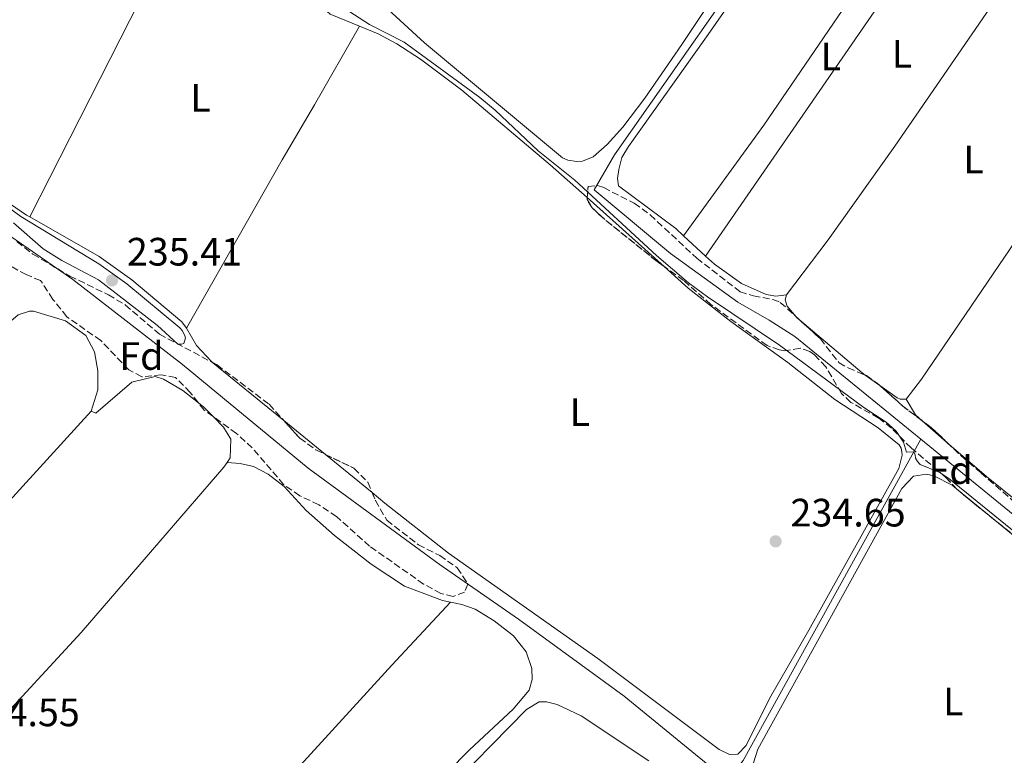
# Model space of a CAD drawing. Units: metres. Extents: x 629489 to 632984, y 4644027 to 4646404.
# Drawn here: x 632372 to 632621, y 4645764 to 4645950 of the extents above; entities that cross this region are included whole.
import ezdxf
from ezdxf.enums import TextEntityAlignment as Align

# ---------------------------------------------------------------- set-up
doc = ezdxf.new("R2010")
doc.units = ezdxf.units.M
doc.header["$MEASUREMENT"] = 0
doc.linetypes.add('DGN Style 1', pattern=[1.045693079995523, 0.001739921930109024, -1.043953158065414])
doc.linetypes.add('DGN Style 3', pattern=[2.435890702152634, 1.739921930109024, -0.6959687720436097])
for name, color, linetype, lineweight in [('Acequia sin especificar', 4, 'Continuous', 0), ('Canal sin especificar no visto', 4, 'DGN Style 1', 13), ('Cota de punto acotado terreno', 7, 'Continuous', 0), ('Curva de nivel intermedia', 30, 'Continuous', 0), ('Etiqueta de uso rústico', 92, 'Continuous', 0), ('Etiqueta de zona arbolada', 92, 'Continuous', 0), ('Línea de cambio de uso (parcela vista)', 92, 'Continuous', 0), ('Punto acotado terreno (símbolo)', 7, 'Continuous', 0), ('Zona arbolada', 92, 'DGN Style 3', 0)]:
    doc.layers.add(name, color=color, linetype=linetype, lineweight=lineweight)
doc.styles.add('Style-Arial', font='arial.ttf')

# ---------------------------------------------------------------- blocks, each defined once
blk = doc.blocks.new('5PATER')
at = {"layer": 'Canal sin especificar no visto', "linetype": 'Continuous', "lineweight": 0}
h = blk.add_hatch(color=51, dxfattribs=at)
edge = h.paths.add_edge_path()
edge.add_ellipse((0, 0), major_axis=(-0.1095731443231308, -0.1110710700762829), ratio=0.9994222409660317, start_angle=0, end_angle=360)

msp = doc.modelspace()

# ---------------------------------------------------------------- linework, layer by layer
at = {"layer": 'Acequia sin especificar', "color": 4, "linetype": 'Continuous', "lineweight": 0, "extrusion": (0.0006241554781243199, 0.0006933352724657849, 0.9999995648579749), "elevation": 3851.14860068835, "flags": 128}
msp.add_lwpolyline([(632599.6700087348, 4645841.986544494), (632626.2499848319, 4645820.336517396), (632647.4399807048, 4645803.746512214), (632681.2699741152, 4645778.636503608), (632695.3799713672, 4645769.28649975), (632739.7799627181, 4645732.566489361), (632748.4699610259, 4645725.896487203), (632786.1899536784, 4645697.036477818), (632807.2599495746, 4645681.376472464), (632816.549947765, 4645672.73647052), (632829.7099452018, 4645663.076467148), (632846.9599418418, 4645649.426462963), (632860.309939241, 4645638.776459745), (632884.6599344976, 4645618.586454062), (632886.9899340438, 4645618.226453139), (632892.8099329105, 4645615.096451373), (632920.4199649821, 4645591.8964866), (632933.8199623714, 4645584.446482593), (632938.2499615082, 4645580.816481547), (632942.249960729, 4645575.616481067), (632945.2199601512, 4645572.476480535), (632956.3699579787, 4645564.146477712)], dxfattribs=at)
at = {"layer": 'Acequia sin especificar', "color": 4, "linetype": 'Continuous', "lineweight": 0}
for points in [[(632599.4299999997, 4646029.15, 235.6999999999971), (632595.2400000002, 4646021.289999999, 235.6999999999971), (632584.1100000005, 4646004.449999999, 235.6399999999994), (632556.5099999999, 4645964.15, 235.6399999999994), (632522.3600000005, 4645915.52, 235.5899999999965), (632517.2699999996, 4645906.65, 235.4700000000012), (632536.5800000001, 4645890.529999999, 235.2400000000052), (632553.5700000003, 4645878.24, 235.179999999993), (632561.5, 4645873.710000001, 235.1199999999953), (632568.0199999996, 4645869.539999999, 235.1199999999953), (632599.9400000004, 4645843.539999999, 235.1499999999942)], [(632305.75, 4645944.119999999, 234.7599999999948), (632322.1399999997, 4645932.109999999, 234.6000000000058), (632346.4800000006, 4645913.230000001, 234.3600000000006), (632368.75, 4645895.449999999, 234.2700000000041), (632385.25, 4645883.960000001, 233.9900000000052), (632413.04, 4645862.51, 233.8500000000058), (632444.8700000001, 4645836.230000001, 233.7599999999948), (632478.0300000003, 4645811.970000001, 233.7599999999948), (632498.0899999999, 4645798.08, 233.7599999999948), (632524.8300000001, 4645778.58, 233.7599999999948), (632549.8499999996, 4645758.15, 233.7599999999948), (632551.0099999999, 4645757.26, 233.7599999999948)], [(632599.9400000004, 4645843.539999999, 235.1499999999942), (632585.5199999996, 4645817.529999999, 234.570000000007), (632554.9400000004, 4645762.27, 234.570000000007), (632551.0099999999, 4645757.26, 233.7599999999948)]]:
    msp.add_polyline3d(points, dxfattribs=at)
at = {"layer": 'Curva de nivel intermedia', "color": 30, "linetype": 'Continuous', "lineweight": 0, "elevation": 235.0000000000001, "flags": 128}
for points in [[(632628.5600000012, 4645816.190000001), (632607.0099999995, 4645833.619999997), (632604.7699999999, 4645835.130000001), (632599.7699999998, 4645837.189999999), (632599.05, 4645837.920000001), (632598.5600000005, 4645838.779999998), (632598.4700000011, 4645839.59), (632598.1600000005, 4645840.34), (632596.3400000011, 4645840.31), (632595.5699999998, 4645842.84), (632593.6900000002, 4645845.58), (632591.1799999999, 4645847.890000001), (632585.4900000015, 4645851.56), (632564.1499999999, 4645867.329999999), (632545.9400000023, 4645879.59), (632541.1600000011, 4645883.109999999), (632533.0600000008, 4645890.05), (632512.3800000009, 4645909.140000001), (632503.0900000016, 4645916.519999999), (632492.1500000004, 4645926.789999999), (632488.3200000015, 4645930.01), (632469.1300000001, 4645944.039999999), (632460.4199999997, 4645948.49), (632451.6399999999, 4645954.17)], [(632363.3100000002, 4645906.220000001), (632372.1400000012, 4645899.940000001), (632391.8800000001, 4645887.930000001), (632398.9800000013, 4645882.84), (632412.360000001, 4645871.73), (632412.9600000001, 4645871.050000001), (632413.5700000003, 4645869.96), (632413.7699999993, 4645869.210000001), (632413.4000000004, 4645867.800000001), (632412.77, 4645867.609999998), (632411.8400000003, 4645867.640000001), (632406.7000000017, 4645872.369999999), (632391.7700000006, 4645883.849999999), (632382.4900000001, 4645888.810000001), (632377.7900000017, 4645891.730000001), (632370.2300000001, 4645898.279999999)]]:
    msp.add_lwpolyline(points, dxfattribs=at)
at = {"layer": 'Línea de cambio de uso (parcela vista)', "color": 92, "linetype": 'Continuous', "lineweight": 0, "extrusion": (0.3082074037320003, -0.2126411112219171, 0.9272496719347428), "elevation": -792733.2074018504, "flags": 128}
msp.add_lwpolyline([(4183412.835286909, 1963706.2331115), (4183387.811210864, 1963706.874062417), (4183280.571279402, 1963706.874062417)], dxfattribs=at)
at = {"layer": 'Línea de cambio de uso (parcela vista)', "color": 92, "linetype": 'Continuous', "lineweight": 0, "extrusion": (0.003815474543661658, -0.003412418070797471, 0.9999868986926362), "elevation": -13205.49955774992, "flags": 128}
msp.add_lwpolyline([(632509.976339171, 4645886.665632594), (632529.4452075906, 4645869.253631216)], dxfattribs=at)
at = {"layer": 'Línea de cambio de uso (parcela vista)', "color": 92, "linetype": 'Continuous', "lineweight": 0, "flags": 128}
for points, elevation in [([(632545.4600000001, 4645889.92), (632539.8399999999, 4645895.050000001)], 235.9600000000064), ([(632568.3350999998, 4645874.5658), (632566.0800000001, 4645877.27), (632565.5700000003, 4645878.83), (632565.9400000004, 4645880.060000001)], 235.7200000000012), ([(632569.2133999999, 4645873.767000001), (632568.4900000002, 4645874.380000001), (632568.3350999998, 4645874.5658)], 235.7200000000012), ([(632606.4655999999, 4645842.8607), (632600.2577999998, 4645848.2459)], 235.8500000000058)]:
    msp.add_lwpolyline(points, dxfattribs=dict(at, elevation=elevation))
at = {"layer": 'Línea de cambio de uso (parcela vista)', "color": 92, "linetype": 'Continuous', "lineweight": 0, "extrusion": (-0.04045186316396768, -0.04773602838644335, 0.998040539437378), "elevation": -247128.9071675838, "flags": 128}
msp.add_lwpolyline([(-2520936.596432534, 3945628.47140695), (-2520937.535302128, 3945628.388300844), (-2520958.319544538, 3945628.388300844)], dxfattribs=at)
at = {"layer": 'Línea de cambio de uso (parcela vista)', "color": 92, "linetype": 'Continuous', "lineweight": 0, "extrusion": (0.003967495826392135, -0.00323471464947214, 0.9999868977131671), "elevation": -12284.04962082253, "flags": 128}
msp.add_lwpolyline([(632432.7577407452, 4645832.889023144), (632414.831212082, 4645847.504399606)], dxfattribs=at)
at = {"layer": 'Línea de cambio de uso (parcela vista)', "color": 92, "linetype": 'Continuous', "lineweight": 0, "extrusion": (-0.004520571899182708, 0.003192563909852792, 0.9999846858654315), "elevation": 12208.27610237752, "flags": 128}
msp.add_lwpolyline([(632584.1464686554, 4645841.870647391), (632580.4417930421, 4645844.486960724)], dxfattribs=at)
at = {"layer": 'Línea de cambio de uso (parcela vista)', "color": 92, "linetype": 'Continuous', "lineweight": 0, "extrusion": (0.03183014976709473, 0.0366934818016084, 0.9988195182109126), "elevation": 190843.6805958127, "flags": 128}
msp.add_lwpolyline([(2566437.429920473, -3919319.669739353), (2566439.664256538, -3919319.669739353), (2566444.063523576, -3919321.110797826)], dxfattribs=at)
at = {"layer": 'Línea de cambio de uso (parcela vista)', "color": 92, "linetype": 'Continuous', "lineweight": 0, "extrusion": (0.1174396035215104, -0.107065436143304, 0.9872917157092703), "elevation": -422910.9725755659, "flags": 128}
msp.add_lwpolyline([(3859300.366458528, 2628838.668565585), (3859189.918857832, 2628838.668565586), (3859169.903607286, 2628839.046117762)], dxfattribs=at)
at = {"layer": 'Línea de cambio de uso (parcela vista)', "color": 92, "linetype": 'Continuous', "lineweight": 0, "extrusion": (-0.1690148917041457, -0.1446099543536544, 0.9749471408666575), "elevation": -778495.7585378049, "flags": 128}
msp.add_lwpolyline([(-3118925.387707774, 3413227.31696044), (-3118928.820834566, 3413227.060258163), (-3118930.420050468, 3413226.738818358)], dxfattribs=at)
at = {"layer": 'Línea de cambio de uso (parcela vista)', "color": 92, "linetype": 'Continuous', "lineweight": 0, "extrusion": (0.00396816128935457, -0.003235236116652491, 0.999986893385734), "elevation": -12286.05141475277, "flags": 128}
msp.add_lwpolyline([(632443.3375086265, 4645824.256933216), (632432.7559145603, 4645832.883978365)], dxfattribs=at)
at = {"layer": 'Línea de cambio de uso (parcela vista)', "color": 92, "linetype": 'Continuous', "lineweight": 0, "extrusion": (0.00396698842079518, -0.003234286577762657, 0.9999869011108107), "elevation": -12282.38178731518, "flags": 128}
msp.add_lwpolyline([(632455.1368432423, 4645814.648947802), (632443.3407270303, 4645824.266198102)], dxfattribs=at)
at = {"layer": 'Línea de cambio de uso (parcela vista)', "color": 92, "linetype": 'Continuous', "lineweight": 0, "extrusion": (0.001107786154078415, -0.0009095455725334375, 0.9999989727678167), "elevation": -3289.821933502745, "flags": 128}
msp.add_lwpolyline([(632608.4281285919, 4645829.875942576), (632615.6535390025, 4645823.943540122)], dxfattribs=at)
at = {"layer": 'Línea de cambio de uso (parcela vista)', "color": 92, "linetype": 'Continuous', "lineweight": 0}
for points in [[(632539.9400000004, 4646074.810000001, 235.320000000007), (632545.29, 4646069.689999999, 235.3500000000058), (632567.7400000002, 4646049.710000001, 235.75), (632578.8300000001, 4646040.33, 235.6999999999971), (632586.6299999999, 4646034.279999999, 235.6999999999971), (632592.2400000002, 4646029.33, 235.6999999999971), (632593.0300000003, 4646028.01, 235.6999999999971), (632593.4800000006, 4646026.630000001, 235.6999999999971), (632592.1100000005, 4646021.880000001, 235.6999999999971), (632589.6299999999, 4646017.27, 235.6399999999994), (632574.8799999999, 4645996.720000001, 235.5800000000018), (632539.4699999997, 4645943.4, 235.75), (632530.0999999996, 4645929.869999999, 235.8099999999977), (632524.5, 4645922.550000001, 235.6999999999971), (632520.5599999997, 4645918.130000001, 235.6999999999971), (632516.9900000002, 4645915, 235.6999999999971), (632514.29, 4645913.930000001, 235.6399999999994), (632512.8899999997, 4645913.84, 235.6399999999994), (632510.5599999997, 4645914.17, 235.6399999999994), (632509.2599999999, 4645914.720000001, 235.6399999999994), (632474.2699999996, 4645943.859999999, 235.5200000000041), (632462.9800000006, 4645954.230000001, 235.5200000000041), (632460.5300000003, 4645957.210000001, 235.4900000000052)], [(632539.8399999999, 4645895.050000001, 235.9600000000064), (632537.8799999999, 4645896.850000001, 235.9600000000064), (632523.3700000001, 4645907.699999999, 235.9600000000064), (632523.1399999997, 4645909.560000001, 235.9600000000064), (632523.4800000006, 4645911.83, 235.9600000000064), (632524.2699999996, 4645914.82, 235.9600000000064), (632525.9299999997, 4645917.609999999, 235.9600000000064), (632546.1399999997, 4645945.99, 235.8399999999965), (632573.0899999999, 4645984.76, 235.9600000000064), (632594.9299999997, 4646017.09, 235.8999999999942), (632599.6200000001, 4646023.57, 236.070000000007), (632601.1699999999, 4646024.25, 236.070000000007), (632602.5700000003, 4646024.350000001, 236.070000000007), (632604.79, 4646024.01, 236.070000000007), (632606.3300000001, 4646023.01, 236.0099999999948), (632609.2300000006, 4646019.08, 235.9600000000064), (632616.7699999996, 4646005.680000001, 235.7899999999936)], [(632374.3799999999, 4645899.800000001, 234.6900000000023), (632373.54, 4645900.279999999, 234.6999999999971), (632365.1100000005, 4645906.02, 234.6999999999971), (632351.1399999997, 4645916.539999999, 234.75), (632333.5700000003, 4645930.619999999, 234.929999999993), (632319.3700000001, 4645940.960000001, 234.929999999993), (632313.9900000002, 4645945.859999999, 234.8699999999953), (632313.4400000004, 4645946.83, 234.8699999999953), (632313.2699999996, 4645948.449999999, 234.8699999999953), (632313.6900000004, 4645949.980000001, 234.8699999999953), (632314.2999999998, 4645951.100000001, 234.8699999999953), (632318.9800000006, 4645958.100000001, 234.8699999999953), (632328.8700000001, 4645971.59, 234.8699999999953), (632340.4199999999, 4645986.289999999, 234.8699999999953), (632349.5099999999, 4645997.430000001, 235.1600000000035), (632359.1699999999, 4646009.060000001, 235.0399999999936), (632365.2999999998, 4646016.16, 235.0399999999936), (632368.3099999997, 4646018.449999999, 235.0399999999936), (632370.04, 4646018.91, 235.0399999999936), (632371.8499999996, 4646018.91, 234.8099999999977), (632378.4800000006, 4646014.859999999, 234.6399999999994), (632391.1399999997, 4646005.4, 234.8099999999977), (632404.7800000003, 4645996.439999999, 234.6999999999971), (632418.5, 4645986.67, 234.6999999999971)], [(632539.8399999999, 4645895.050000001, 235.9600000000064), (632560.1900000004, 4645923.039999999, 236.0099999999948), (632606.9000000004, 4645991.51, 236.0099999999948), (632616.7699999996, 4646005.680000001, 235.7899999999936)], [(632418.5, 4645986.67, 234.6999999999971), (632412.25, 4645973.75, 234.8699999999953), (632402.3399999999, 4645954.850000001, 235.3300000000018), (632374.3799999999, 4645899.800000001, 234.6900000000023)], [(632418.5, 4645986.67, 234.6999999999971), (632428.3600000005, 4645979.630000001, 234.6999999999971), (632445.6100000005, 4645964.560000001, 234.929999999993), (632448.7999999998, 4645960.99, 234.8099999999977), (632449.0099999999, 4645959.66, 234.8099999999977), (632448.3700000001, 4645955.859999999, 234.75), (632448.4800000006, 4645953.939999999, 234.75), (632448.9199999999, 4645952.850000001, 234.75), (632449.6500000004, 4645951.77, 234.75), (632450.4199999999, 4645951.09, 234.75), (632457.8600000005, 4645948.050000001, 234.820000000007)], [(632565.9400000004, 4645880.060000001, 235.7200000000012), (632576.5099999999, 4645894.029999999, 236.0099999999948), (632593.3200000003, 4645917.730000001, 236.4199999999983), (632624.4900000002, 4645963.01, 236.1300000000047), (632634.7800000003, 4645977.039999999, 236.1300000000047)], [(632414.0899999999, 4645871.640000001, 234.75), (632438.3099999997, 4645914.220000001, 235.3300000000018), (632446.4500000002, 4645928.180000001, 235.3300000000018), (632457.8600000005, 4645948.050000001, 234.820000000007)], [(632457.8600000005, 4645948.050000001, 234.820000000007), (632462.6100000005, 4645946.100000001, 234.8699999999953), (632467.3300000001, 4645943.630000001, 234.929999999993), (632473.3200000003, 4645939.730000001, 234.9900000000052), (632483.7300000006, 4645931.84, 234.929999999993), (632506.1500000004, 4645913.02, 234.9900000000052), (632515.4768000003, 4645904.678500001, 234.925900000002)], [(632659.3799999999, 4645945.26, 235.7799999999988), (632659.1699999999, 4645944.67, 235.7799999999988), (632634.9500000002, 4645909.939999999, 235.7200000000012), (632600.0599999997, 4645858.789999999, 235.7799999999988), (632596.1900000004, 4645853.680000001, 235.7799999999988)], [(632414.0899999999, 4645871.640000001, 234.75), (632412.8799999999, 4645873.230000001, 234.75), (632400.1900000004, 4645883.850000001, 234.5800000000018), (632391.9900000002, 4645889.77, 234.5200000000041), (632374.3799999999, 4645899.800000001, 234.6900000000023)], [(632565.9400000004, 4645880.060000001, 235.7200000000012), (632563.2100000001, 4645879.800000001, 235.7200000000012), (632560.7599999999, 4645880.140000001, 235.7200000000012), (632554.5700000003, 4645882.980000001, 235.7799999999988), (632547.7400000002, 4645887.84, 235.9600000000064), (632545.4600000001, 4645889.92, 235.9600000000064)], [(632534.9452999998, 4645887.266600001, 234.7921999999962), (632541.0800000001, 4645881.779999999, 234.75), (632551.7999999998, 4645873.310000001, 234.6999999999971), (632566.29, 4645862.980000001, 234.6999999999971), (632578.2000000002, 4645853.619999999, 234.75), (632589.1699999999, 4645846.439999999, 234.75), (632594.4100000003, 4645842.180000001, 234.75), (632594.9600000001, 4645841.32, 234.75), (632595.1600000003, 4645840.4, 234.75), (632595.1799999997, 4645839.529999999, 234.75), (632594.3499999996, 4645836.130000001, 234.6399999999994), (632571.5999999996, 4645795.279999999, 234.75), (632561.6399999997, 4645778.01, 234.8699999999953), (632555.7100000001, 4645766.09, 234.8699999999953), (632553.5700000003, 4645763.930000001, 234.8699999999953), (632551.5300000003, 4645763.810000001, 234.8699999999953), (632548.8799999999, 4645765.07, 234.8699999999953), (632518.1399999997, 4645788.060000001, 234.75), (632480.3700000001, 4645814.75, 234.5200000000041), (632464.2999999998, 4645827.42, 234.5800000000018), (632461.0440999996, 4645830.0746, 234.6015000000043)], [(632279.2800000003, 4645772.140000001, 234.7700000000041), (632279.3200000003, 4645774.52, 234.7700000000041), (632279.6600000003, 4645775.109999999, 234.7700000000041), (632292.5899999999, 4645788.109999999, 234.7700000000041), (632308.4699999997, 4645805.789999999, 234.7100000000064), (632340.0800000001, 4645841.960000001, 234.5899999999965), (632365.9299999997, 4645870.4, 234.5899999999965), (632371.4400000004, 4645875.039999999, 234.4799999999959), (632374.3200000003, 4645875.939999999, 234.4199999999983), (632375.3099999997, 4645875.970000001, 234.4199999999983), (632383.4000000004, 4645873.529999999, 234.4199999999983), (632388.5700000003, 4645869.84, 234.4199999999983), (632390.7300000006, 4645865.66, 234.4199999999983), (632391.6299999999, 4645860.859999999, 234.4199999999983), (632391.5899999999, 4645856.09, 234.4199999999983), (632389.8899999997, 4645850.699999999, 234.4199999999983)], [(632420.7406000001, 4645862.9341, 234.8677000000025), (632420.3899999997, 4645863.220000001, 234.8699999999953), (632416.5499999998, 4645867.24, 234.75), (632414.0899999999, 4645871.640000001, 234.75)], [(632417.0722000003, 4645852.771400001, 234.5785000000033), (632413.1699999999, 4645855.859999999, 234.3600000000006), (632408.2000000002, 4645858.789999999, 234.3600000000006), (632406.1500000004, 4645859.430000001, 234.3600000000006), (632400.2000000002, 4645857.970000001, 234.3600000000006), (632391.0700000003, 4645850.15, 234.3600000000006), (632389.8899999997, 4645850.699999999, 234.4199999999983)], [(632596.1900000004, 4645853.680000001, 235.7799999999988), (632594.7400000002, 4645853.689999999, 235.7799999999988), (632593.9199999999, 4645854.08, 235.7799999999988), (632589.5444999998, 4645857.17, 235.7502999999997)], [(632424.3300000001, 4645837.710000001, 234.7700000000041), (632425.1299999999, 4645838.880000001, 234.7700000000041), (632425.2800000003, 4645843.600000001, 234.7700000000041), (632423.4400000004, 4645846.619999999, 234.7700000000041), (632420.7720999997, 4645849.314099999, 234.7070999999996)], [(632700.1699999999, 4645776.130000001, 235.6100000000006), (632699.0999999996, 4645775.180000001, 235.6100000000006), (632696.6200000001, 4645774.699999999, 235.6100000000006), (632695.5700000003, 4645774.789999999, 235.6100000000006), (632694.2100000001, 4645775.33, 235.6100000000006), (632686.8600000005, 4645780.119999999, 235.6100000000006), (632668.5199999996, 4645794.439999999, 235.4400000000023), (632652.4299999997, 4645805.77, 235.7299999999959), (632635.2400000002, 4645819.039999999, 235.8500000000058), (632616.5300000003, 4645834.130000001, 235.8500000000058), (632606.4655999999, 4645842.8607, 235.8500000000058)], [(632325.4900000002, 4645727.33, 234.4799999999959), (632329.2800000003, 4645730.75, 234.4799999999959), (632359.4600000001, 4645764.439999999, 234.6499999999942), (632387.4100000003, 4645794.630000001, 234.3600000000006), (632423.5099999999, 4645836.51, 234.7700000000041), (632424.3300000001, 4645837.710000001, 234.7700000000041)], [(632424.3300000001, 4645837.710000001, 234.7700000000041), (632427.6500000004, 4645837.460000001, 234.7700000000041), (632431.0499999998, 4645836.630000001, 234.7100000000064), (632434.7100000001, 4645834.710000001, 234.5399999999936), (632438.7599999999, 4645831.57, 234.3000000000029), (632444.3499999996, 4645825.51, 234.1900000000023), (632451.5099999999, 4645819.210000001, 234.1900000000023), (632460.79, 4645811.92, 234.1900000000023), (632469.2699999996, 4645806.359999999, 234.3000000000029), (632478.8600000005, 4645802.800000001, 234.3000000000029), (632480.9100000003, 4645802.380000001, 234.3000000000029)], [(632557.5599999997, 4645761.699999999, 234.75), (632558.6799999997, 4645765.16, 234.75), (632595.1200000001, 4645831.07, 234.9799999999959), (632598.1100000005, 4645834.24, 234.9799999999959), (632601.3499999996, 4645834.74, 234.9799999999959), (632603.2199999997, 4645834.27, 234.9799999999959), (632607.8300000001, 4645831.970000001, 234.9799999999959), (632609.0766000003, 4645830.9465, 234.9777000000031)], [(632616.3020000001, 4645825.0141, 234.9643000000069), (632640.2400000002, 4645805.359999999, 234.9199999999983), (632652.0700000003, 4645796.58, 234.8600000000006), (632655.9900000002, 4645791.930000001, 234.75), (632656.3200000003, 4645790.600000001, 234.75), (632656.0999999996, 4645788.09, 234.75), (632653.2000000002, 4645782.130000001, 234.75), (632645.5300000003, 4645770.100000001, 234.75), (632624.5800000001, 4645734.890000001, 234.75)], [(632368.2000000002, 4645677.119999999, 234.6300000000047), (632419.6799999997, 4645735.730000001, 234.4600000000064), (632466.0499999998, 4645786.4, 234.5099999999948), (632480.9100000003, 4645802.380000001, 234.3000000000029)], [(632480.9100000003, 4645802.380000001, 234.3000000000029), (632483.7699999996, 4645801.779999999, 234.3000000000029), (632487.1200000001, 4645800.539999999, 234.3600000000006), (632491.9199999999, 4645797.600000001, 234.3600000000006), (632496.7999999998, 4645793.850000001, 234.3600000000006), (632500, 4645789.76, 234.3600000000006), (632501.4600000001, 4645785.560000001, 234.3600000000006), (632501.54, 4645782.77, 234.3600000000006), (632500.8099999997, 4645780.07, 234.3600000000006), (632496.7599999999, 4645775.300000001, 234.3600000000006), (632485.6699999999, 4645764.970000001, 234.3600000000006), (632474.5499999998, 4645753.66, 234.4199999999983), (632452.7300000006, 4645730.4, 234.3000000000029), (632413.75, 4645685.75, 234.3000000000029), (632402.3899999997, 4645672.34, 234.3000000000029), (632394.0499999998, 4645663.310000001, 234.3000000000029), (632390.29, 4645660.82, 234.2400000000052), (632388.2100000001, 4645660.350000001, 234.2400000000052), (632385.5899999999, 4645660.5, 234.2400000000052), (632379.9100000003, 4645663.189999999, 234.5800000000018)], [(632478.2999999998, 4645752.939999999, 234.679999999993), (632500.1500000004, 4645775.220000001, 234.6199999999953), (632503.29, 4645777.109999999, 234.6199999999953), (632505.2100000001, 4645777.109999999, 234.6199999999953), (632507.8499999996, 4645776.430000001, 234.6199999999953), (632513.9800000006, 4645773.59, 234.6199999999953), (632531.1200000001, 4645762.17, 234.3300000000018)]]:
    msp.add_polyline3d(points, dxfattribs=at)
at = {"layer": 'Zona arbolada', "color": 92, "linetype": 'DGN Style 3', "lineweight": 0, "flags": 128}
for points, elevation in [([(632534.9452999998, 4645887.266600001), (632533.2300000006, 4645888.49), (632519.0599999997, 4645899.880000001), (632516.7800000003, 4645902.08), (632515.4400000004, 4645904.189999999), (632515.4768000003, 4645904.678500001)], 238.5800000000018), ([(632589.5444999998, 4645857.17), (632595.2999999998, 4645852), (632600.2577999998, 4645848.2459)], 238.3500000000058), ([(632616.3020000001, 4645825.0141), (632612.0599999997, 4645828.390000001), (632609.1299999999, 4645830.890000001), (632609.0766000003, 4645830.9465)], 239.570000000007)]:
    msp.add_lwpolyline(points, dxfattribs=dict(at, elevation=elevation))
at = {"layer": 'Zona arbolada', "color": 92, "linetype": 'DGN Style 3', "lineweight": 0, "extrusion": (0.01563712290404741, -0.01422171668430251, 0.9997765866241495), "elevation": -55942.35000100828, "flags": 128}
msp.add_lwpolyline([(3862608.100750345, 2657333.69189473), (3862608.100750345, 2657332.504409008)], dxfattribs=at)
at = {"layer": 'Zona arbolada', "color": 92, "linetype": 'DGN Style 3', "lineweight": 0, "extrusion": (-0.03967855592612129, -0.04483035339056593, 0.9982063171581788), "elevation": -233131.6588031871, "flags": 128}
msp.add_lwpolyline([(-2605558.512611268, 3891090.644752088), (-2605561.276633339, 3891090.369144638), (-2605563.574576317, 3891090.78172064)], dxfattribs=at)
at = {"layer": 'Zona arbolada', "color": 92, "linetype": 'DGN Style 3', "lineweight": 0, "extrusion": (0.03247855374935678, 0.04289121774893686, 0.9985516946990595), "elevation": 220050.035014659, "flags": 128}
msp.add_lwpolyline([(2300295.086797071, -4079743.810910036), (2300291.747461561, -4079743.810910037), (2300286.886833409, -4079743.264448527)], dxfattribs=at)
at = {"layer": 'Zona arbolada', "color": 92, "linetype": 'DGN Style 3', "lineweight": 0}
for points in [[(632622.5899999999, 4645820.01, 239.570000000007), (632612.0599999997, 4645828.390000001, 239.570000000007), (632609.1299999999, 4645830.890000001, 239.570000000007), (632606.1900000004, 4645834, 239.570000000007), (632597.4800000006, 4645841.359999999, 239.570000000007), (632592.5, 4645846.390000001, 239.5099999999948), (632589.1699999999, 4645848.970000001, 239.5099999999948), (632582.25, 4645852.890000001, 238.929999999993), (632579.8600000005, 4645855.15, 238.929999999993), (632575.8799999999, 4645861.890000001, 238.6999999999971), (632573, 4645864.949999999, 238.6399999999994), (632571.8099999997, 4645865.789999999, 238.6399999999994), (632569.3499999996, 4645866.59, 238.5800000000018), (632565.5300000003, 4645865.949999999, 238.5200000000041), (632564.1299999999, 4645866.140000001, 238.4600000000064), (632561.0099999999, 4645867.27, 238.4100000000035), (632546.8099999997, 4645877.67, 238.4600000000064), (632539.8899999997, 4645883.74, 238.5800000000018), (632533.2300000006, 4645888.49, 238.5800000000018), (632519.0599999997, 4645899.880000001, 238.5800000000018), (632516.7800000003, 4645902.08, 238.5800000000018), (632515.4400000004, 4645904.189999999, 238.5800000000018), (632515.6900000004, 4645907.51, 238.5800000000018), (632518.0700000003, 4645907.76, 238.5800000000018), (632519.6600000003, 4645907.220000001, 238.5800000000018), (632527.3899999997, 4645903.26, 238.5800000000018), (632531.4400000004, 4645900.32, 238.5800000000018), (632543.2100000001, 4645889.369999999, 238.5800000000018), (632554.1600000003, 4645880.890000001, 238.5800000000018), (632557.5599999997, 4645879.850000001, 238.5800000000018), (632562.4800000006, 4645878.91, 238.5800000000018), (632564.3499999996, 4645878.189999999, 238.5800000000018), (632574.5099999999, 4645868.949999999, 238.2899999999936), (632579.2199999997, 4645862.92, 238.2899999999936), (632581.5300000003, 4645861.600000001, 238.2899999999936), (632586.1399999997, 4645859.66, 238.3500000000058), (632588.9100000003, 4645857.74, 238.3500000000058), (632595.2999999998, 4645852, 238.3500000000058), (632602.9199999999, 4645846.230000001, 238.3500000000058), (632610.1600000003, 4645839.350000001, 238.4100000000035), (632615.1699999999, 4645835.02, 238.6999999999971), (632634.3099999997, 4645818.390000001, 238.6999999999971)], [(632515.4768000003, 4645904.678500001, 238.5800000000018), (632515.6900000004, 4645907.51, 238.5800000000018), (632518.0700000003, 4645907.76, 238.5800000000018), (632519.6600000003, 4645907.220000001, 238.5800000000018), (632527.3899999997, 4645903.26, 238.5800000000018), (632531.4400000004, 4645900.32, 238.5800000000018), (632543.2100000001, 4645889.369999999, 238.5800000000018), (632554.1600000003, 4645880.890000001, 238.5800000000018), (632557.5599999997, 4645879.850000001, 238.5800000000018), (632562.4800000006, 4645878.91, 238.5800000000018), (632564.3499999996, 4645878.189999999, 238.5800000000018), (632568.3350999998, 4645874.5658, 238.4663)], [(632371.0999999996, 4645893.560000001, 237.8300000000018), (632375.1600000003, 4645890.390000001, 237.7700000000041), (632384.5499999998, 4645884.83, 237.7700000000041), (632394.2800000003, 4645880.119999999, 237.8300000000018), (632398.5700000003, 4645877.550000001, 237.8300000000018), (632407.1900000004, 4645870.15, 237.4799999999959), (632421.7999999998, 4645862.369999999, 237.25), (632434.9800000006, 4645852.4, 237.25), (632442.7400000002, 4645843.810000001, 237.25), (632446.79, 4645840.869999999, 237.25), (632456.4500000002, 4645836.24, 237.1900000000023), (632459.9900000002, 4645832.689999999, 237.1900000000023), (632461.8600000005, 4645828.050000001, 237.1300000000047), (632464.75, 4645823.060000001, 237.070000000007), (632472.75, 4645816.890000001, 237.1300000000047), (632478.1500000004, 4645814.15, 237.1300000000047), (632482.6100000005, 4645811.02, 237.1300000000047), (632485.29, 4645806.91, 237.1300000000047), (632484.4199999999, 4645804.850000001, 237.1300000000047), (632481.54, 4645803.779999999, 237.1300000000047), (632478.4400000004, 4645804.5, 237.070000000007), (632474.0599999997, 4645806.930000001, 237.1199999999953), (632460.3899999997, 4645816.51, 237.3000000000029), (632452.0499999998, 4645824.02, 237.3600000000006), (632447.54, 4645826.970000001, 237.3600000000006), (632442.7599999999, 4645829.27, 237.3600000000006), (632438.6399999997, 4645832.109999999, 237.3600000000006), (632430.7199999997, 4645841.359999999, 237.4199999999983), (632426.7199999997, 4645845.02, 237.4199999999983), (632418.5199999996, 4645850.939999999, 237.3600000000006), (632415.0099999999, 4645855.380000001, 237.4199999999983), (632411.2999999998, 4645859.16, 237.4199999999983), (632407.7300000006, 4645859.869999999, 237.3600000000006), (632402.7400000002, 4645859.369999999, 237.3600000000006), (632399.4299999997, 4645861.140000001, 237.3600000000006), (632392.3499999996, 4645868.52, 237.4199999999983), (632383.75, 4645874.57, 237.4199999999983), (632380.2400000002, 4645878.949999999, 237.3600000000006), (632377.1399999997, 4645883.680000001, 237.3600000000006), (632373.4900000002, 4645885.199999999, 237.3600000000006), (632369.0999999996, 4645887.600000001, 237.3600000000006)], [(632371.0999999996, 4645893.560000001, 237.8300000000018), (632375.1600000003, 4645890.390000001, 237.7700000000041), (632384.5499999998, 4645884.83, 237.7700000000041), (632394.2800000003, 4645880.119999999, 237.8300000000018), (632398.5700000003, 4645877.550000001, 237.8300000000018), (632407.1900000004, 4645870.15, 237.4799999999959), (632420.7406000001, 4645862.9341, 237.2666999999929)], [(632417.0722000003, 4645852.771400001, 237.3846999999951), (632415.0099999999, 4645855.380000001, 237.4199999999983), (632411.2999999998, 4645859.16, 237.4199999999983), (632407.7300000006, 4645859.869999999, 237.3600000000006), (632402.7400000002, 4645859.369999999, 237.3600000000006), (632399.4299999997, 4645861.140000001, 237.3600000000006), (632392.3499999996, 4645868.52, 237.4199999999983), (632383.75, 4645874.57, 237.4199999999983), (632380.2400000002, 4645878.949999999, 237.3600000000006), (632377.1399999997, 4645883.680000001, 237.3600000000006), (632373.4900000002, 4645885.199999999, 237.3600000000006), (632369.9011000004, 4645887.162000001, 237.3600000000006)], [(632609.0766000003, 4645830.9465, 239.570000000007), (632606.1900000004, 4645834, 239.570000000007), (632597.4800000006, 4645841.359999999, 239.570000000007), (632592.5, 4645846.390000001, 239.5099999999948), (632589.1699999999, 4645848.970000001, 239.5099999999948), (632582.25, 4645852.890000001, 238.929999999993), (632579.8600000005, 4645855.15, 238.929999999993), (632575.8799999999, 4645861.890000001, 238.6999999999971), (632573, 4645864.949999999, 238.6399999999994), (632571.8099999997, 4645865.789999999, 238.6399999999994), (632569.3499999996, 4645866.59, 238.5800000000018), (632565.5300000003, 4645865.949999999, 238.5200000000041), (632564.1299999999, 4645866.140000001, 238.4600000000064), (632561.0099999999, 4645867.27, 238.4100000000035), (632546.8099999997, 4645877.67, 238.4600000000064), (632539.8899999997, 4645883.74, 238.5800000000018), (632534.9452999998, 4645887.266600001, 238.5800000000018)], [(632569.2133999999, 4645873.767000001, 238.4412000000011), (632574.5099999999, 4645868.949999999, 238.2899999999936), (632579.2199999997, 4645862.92, 238.2899999999936), (632581.5300000003, 4645861.600000001, 238.2899999999936), (632585.8399, 4645859.7863, 238.3460999999952)], [(632420.7406000001, 4645862.9341, 237.2666999999929), (632421.7999999998, 4645862.369999999, 237.25), (632434.9800000006, 4645852.4, 237.25), (632438.6667999999, 4645848.318800001, 237.25)], [(632585.8399, 4645859.7863, 238.3460999999952), (632586.1399999997, 4645859.66, 238.3500000000058), (632588.9100000003, 4645857.74, 238.3500000000058), (632589.5444999998, 4645857.17, 238.3500000000058)], [(632461.0440999996, 4645830.0746, 237.1561999999976), (632461.8600000005, 4645828.050000001, 237.1300000000047), (632464.75, 4645823.060000001, 237.070000000007), (632472.75, 4645816.890000001, 237.1300000000047), (632478.1500000004, 4645814.15, 237.1300000000047), (632482.6100000005, 4645811.02, 237.1300000000047), (632485.29, 4645806.91, 237.1300000000047), (632484.4199999999, 4645804.850000001, 237.1300000000047), (632481.54, 4645803.779999999, 237.1300000000047), (632478.4400000004, 4645804.5, 237.070000000007), (632474.0599999997, 4645806.930000001, 237.1199999999953), (632460.3899999997, 4645816.51, 237.3000000000029), (632452.0499999998, 4645824.02, 237.3600000000006), (632447.54, 4645826.970000001, 237.3600000000006), (632442.7599999999, 4645829.27, 237.3600000000006), (632438.6399999997, 4645832.109999999, 237.3600000000006), (632430.7199999997, 4645841.359999999, 237.4199999999983), (632426.7199999997, 4645845.02, 237.4199999999983), (632420.7720999997, 4645849.314099999, 237.3764999999985)], [(632438.6667999999, 4645848.318800001, 237.25), (632442.7400000002, 4645843.810000001, 237.25), (632446.79, 4645840.869999999, 237.25), (632449.2482000003, 4645839.6918, 237.2347000000009)], [(632606.4655999999, 4645842.8607, 238.3794000000053), (632610.1600000003, 4645839.350000001, 238.4100000000035), (632615.1699999999, 4645835.02, 238.6999999999971), (632634.3099999997, 4645818.390000001, 238.6999999999971), (632639.4199999999, 4645814.980000001, 238.6999999999971), (632658.5700000003, 4645800.539999999, 238.6999999999971), (632674.4900000002, 4645789.26, 239.570000000007), (632676.3300000001, 4645787.859999999, 239.570000000007), (632681.8499999996, 4645782.27, 239.570000000007), (632683.3300000001, 4645779.460000001, 239.570000000007), (632681.5300000003, 4645777.32, 239.570000000007), (632679.7800000003, 4645777.27, 239.570000000007), (632676.6799999997, 4645778.100000001, 239.570000000007), (632664.9900000002, 4645786.02, 239.570000000007), (632661.1600000003, 4645789.24, 239.570000000007), (632648.25, 4645801.52, 239.570000000007), (632642.0199999996, 4645805.75, 239.570000000007), (632622.5899999999, 4645820.01, 239.570000000007), (632616.3020000001, 4645825.0141, 239.570000000007)], [(632449.2482000003, 4645839.6918, 237.2347000000009), (632456.4500000002, 4645836.24, 237.1900000000023), (632459.9900000002, 4645832.689999999, 237.1900000000023), (632461.0440999996, 4645830.0746, 237.1561999999976)]]:
    msp.add_polyline3d(points, dxfattribs=at)

# ---------------------------------------------------------------- block references
at = {"layer": 'Punto acotado terreno (símbolo)', "color": 7, "linetype": 'Continuous', "lineweight": 0, "xscale": 10, "yscale": 10, "zscale": 10}
for p in [(632395.2100000005, 4645883.750000001, 235.410000000004), (632563.1799999999, 4645817.739999999, 234.6499999999947)]:
    msp.add_blockref('5PATER', p, dxfattribs=at)

# ---------------------------------------------------------------- texts
at = {"layer": 'Cota de punto acotado terreno', "color": 7, "linetype": 'Continuous', "lineweight": 0, "style": 'Style-Arial'}
for s, p in [('235.41', (632398.9600000017, 4645887.500000002, 235.4100000000035)), ('234.65', (632566.9299999988, 4645821.489999999, 234.6499999999942)), ('234.55', (632357.8999999991, 4645770.960000001, 234.5500000000029))]:
    msp.add_text(s, height=7.000000000000002, dxfattribs=at).set_placement(p)
at = {"layer": 'Etiqueta de uso rústico', "color": 92, "linetype": 'Continuous', "lineweight": 0, "style": 'Style-Arial'}
for p in [(632577.1414203801, 4645940.390009998, 235.9900000000052), (632595.1514203812, 4645941.04001, 236.1199999999953), (632417.6114203786, 4645929.920010001, 235.2400000000052), (632613.2714203774, 4645914.300009999, 236.1000000000058), (632513.6314203775, 4645850.41001, 234.6399999999994), (632608.16142038, 4645777.25001, 234.7899999999936)]:
    msp.add_text('L', height=7.000000000000002, dxfattribs=at).set_placement(p, align=Align.MIDDLE_CENTER)
at = {"layer": 'Etiqueta de zona arbolada', "color": 92, "linetype": 'Continuous', "lineweight": 0, "style": 'Style-Arial'}
for p in [(632402.6374413638, 4645864.620010001, 234.6300000000047), (632607.4574413645, 4645835.740009997, 235.2100000000064)]:
    msp.add_text('Fd', height=7.000000000000002, dxfattribs=at).set_placement(p, align=Align.MIDDLE_CENTER)

doc.saveas('drawing.dxf')
